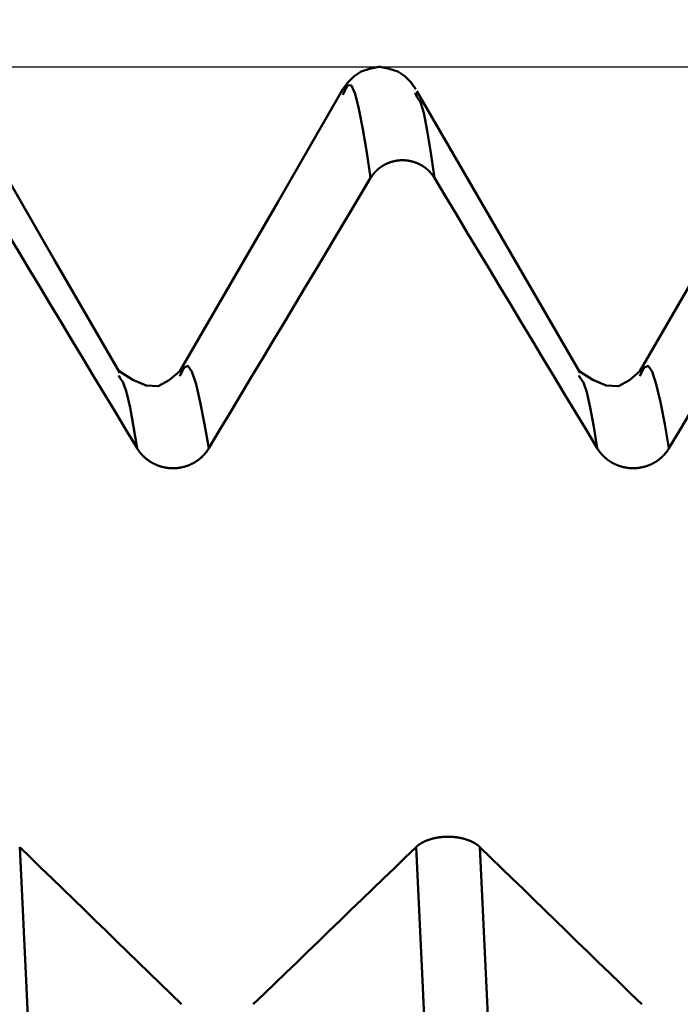
# Model space of a CAD drawing. Extents: x -50 to 107, y -69 to 65.
# Drawn here: x 58 to 60, y 2 to 4 of the extents above; entities that cross this region are included whole.
import ezdxf

# ---------------------------------------------------------------- set-up
doc = ezdxf.new("R2010")
doc.units = 0
doc.header["$PDMODE"] = 1
for name, color, linetype, lineweight in [('1', 4, 'Continuous', 50), ('2', 7, 'Continuous', 25), ('CUT', 1, 'Continuous', 25), ('SK2', 7, 'Continuous', 25)]:
    doc.layers.add(name, color=color, linetype=linetype, lineweight=lineweight)
doc.styles.add('STANDARD 3.5 mm', font='monos.ttf', dxfattribs={"height": 3.5})
doc.dimstyles.new('AM_DIN', dxfattribs={"dimtxt": 3.5, "dimasz": 2.5, "dimexe": 2, "dimexo": 1, "dimgap": 1, "dimtad": 1, "dimdec": 1, "dimzin": 0, "dimdsep": 46, "dimtxsty": 'STANDARD 3.5 mm', "dimcen": 0.09, "dimadec": 0, "dimazin": 2, "dimtm": 1e-09, "dimtfac": 0.707107, "dimtmove": 0, "dimatfit": 3, "dimfxl": 1, "dimtolj": 1, "dimtzin": 0, "dimlwd": -1, "dimlwe": -1, "dimarcsym": 0})

# ---------------------------------------------------------------- blocks, each defined once
blk = doc.blocks.new('*D5')
at = {"layer": '2', "color": 0}
for p, q in [((63.7491, 5.0815), (63.7491, 32)), ((66, 4.725), (66, 32)), ((61.2491, 30), (58.7491, 30)), ((63.7491, 30), (66, 30)), ((66, 30), (84.5115, 30)), ((68.5, 30), (71, 30))]:
    blk.add_line(p, q, dxfattribs=at)
for points in [[(61.2491, 29.5833), (61.2491, 30.4167), (63.7491, 30)], [(68.5, 30.4167), (68.5, 29.5833), (66, 30)]]:
    blk.add_solid(points, dxfattribs=at)
at = {"layer": 'DEFPOINTS', "color": 0}
for p in [(66, 30), (63.7491, 4.0815), (66, 3.725)]:
    blk.add_point(p, dxfattribs=at)
at = {"layer": '2', "color": 0, "insert": (77.7558, 35.7857), "char_height": 3.5, "attachment_point": 5, "style": 'STANDARD 3.5 mm'}
blk.add_mtext("\\A1;2.25\\P'C'", dxfattribs=at)
blk = doc.blocks.new('*D6')
at = {"layer": '2', "color": 0}
for p, q in [((53, 5.0815), (53, 47)), ((66, 4.725), (66, 47)), ((50.5, 45), (48, 45)), ((53, 45), (55.5, 45)), ((55.5, 45), (63.5, 45)), ((66, 45), (63.5, 45)), ((66, 45), (81.7133, 45)), ((68.5, 45), (71, 45))]:
    blk.add_line(p, q, dxfattribs=at)
for points in [[(50.5, 45.4167), (50.5, 44.5833), (53, 45)], [(68.5, 45.4167), (68.5, 44.5833), (66, 45)]]:
    blk.add_solid(points, dxfattribs=at)
at = {"layer": 'DEFPOINTS', "color": 0}
for p in [(66, 45), (53, 4.0815), (66, 3.725)]:
    blk.add_point(p, dxfattribs=at)
at = {"layer": '2', "color": 0, "insert": (75.1066, 47.8115), "char_height": 3.5, "attachment_point": 5, "style": 'STANDARD 3.5 mm'}
blk.add_mtext('\\A1;13.0', dxfattribs=at)
blk = doc.blocks.new('*D10')
at = {"layer": 'DEFPOINTS', "color": 0}
for p in [(-24, 60), (63.7491, 4.0815), (-24, 2.5)]:
    blk.add_point(p, dxfattribs=at)
at = {"layer": 'SK2', "color": 0}
for p, q in [((-24, 3.5), (-24, 62)), ((63.7491, 46.875), (63.7491, 62)), ((61.2491, 60), (-21.5, 60)), ((63.7491, 42.1703), (63.7491, 43.125)), ((63.7491, 31.875), (63.7491, 37.0631)), ((63.7491, 5.0815), (63.7491, 28.125))]:
    blk.add_line(p, q, dxfattribs=at)
for points in [[(-21.5, 60.4167), (-21.5, 59.5833), (-24, 60)], [(61.2491, 60.4167), (61.2491, 59.5833), (63.7491, 60)]]:
    blk.add_solid(points, dxfattribs=at)
at = {"layer": 'SK2', "color": 0, "insert": (19.8746, 62.8115), "char_height": 3.5, "attachment_point": 5, "style": 'STANDARD 3.5 mm'}
blk.add_mtext('\\A1;87.7', dxfattribs=at)

msp = doc.modelspace()

# ---------------------------------------------------------------- linework, layer by layer
at = {"layer": '1'}
for p, q in [((59.0014, 4.0815), (58.9986, 4.0815)), ((58.9227, 4.0251), (58.9204, 4.0205)), ((59.0815, 4.0165), (59.0773, 4.0251)), ((59.0487, 3.8785), (59.0515, 3.8785)), ((58.4361, 3.4057), (58.4334, 3.4103)), ((59.4361, 3.4057), (59.4334, 3.4103)), ((59.1504, 2.4076), (59.1475, 2.4076))]:
    msp.add_line(p, q, dxfattribs=at)
for points in [[(58.9985, 4.0815), (58.9786, 4.0772), (58.9603, 4.0711), (58.9447, 4.0614), (58.9319, 4.0479), (58.9206, 4.0327)], [(59.0794, 4.0327), (59.0681, 4.0479), (59.0553, 4.0614), (59.0397, 4.0711), (59.0213, 4.0772), (59.0015, 4.0815)], [(58.4359, 3.4165), (58.365, 3.539), (58.2941, 3.6614), (58.2232, 3.784), (58.1522, 3.9065), (58.0813, 4.029)], [(58.9206, 4.0327), (58.8497, 3.9101), (58.7788, 3.7876), (58.7079, 3.6651), (58.6369, 3.5426), (58.566, 3.4201)], [(58.9809, 3.84), (58.9723, 3.8951), (58.9638, 3.9464), (58.9554, 3.9903), (58.9472, 4.023), (58.939, 4.0412), (58.9309, 4.0417), (58.9227, 4.0251)], [(59.4359, 3.4165), (59.365, 3.539), (59.2941, 3.6614), (59.2232, 3.784), (59.1522, 3.9065), (59.0813, 4.029)], [(59.9206, 4.0327), (59.8497, 3.9101), (59.7788, 3.7876), (59.7079, 3.6651), (59.6369, 3.5426), (59.566, 3.4201)], [(59.1195, 3.84), (59.1117, 3.8944), (59.104, 3.9434), (59.0964, 3.9817), (59.0889, 4.0045), (59.0815, 4.0165)], [(58.9809, 3.84), (58.981, 3.8403), (58.9812, 3.8405), (58.9814, 3.8408), (58.9815, 3.8411), (58.9817, 3.8413), (58.9819, 3.8416), (58.982, 3.8418), (58.9822, 3.8421), (58.9824, 3.8424), (58.9825, 3.8426), (58.9827, 3.8429), (58.9829, 3.8431), (58.9831, 3.8434), (58.9832, 3.8437), (58.9834, 3.8439), (58.9836, 3.8442), (58.9838, 3.8444), (58.9839, 3.8447), (58.9841, 3.845), (58.9843, 3.8452), (58.9845, 3.8455), (58.9847, 3.8457), (58.9849, 3.846), (58.9851, 3.8462), (58.9852, 3.8465), (58.9854, 3.8467), (58.9856, 3.847), (58.9858, 3.8472), (58.986, 3.8475), (58.9862, 3.8477), (58.9864, 3.848), (58.9866, 3.8482), (58.9868, 3.8485), (58.987, 3.8487), (58.9872, 3.849), (58.9874, 3.8492), (58.9876, 3.8494), (58.9878, 3.8497), (58.988, 3.8499), (58.9882, 3.8502), (58.9884, 3.8504), (58.9886, 3.8506), (58.9888, 3.8509), (58.989, 3.8511), (58.9892, 3.8514), (58.9894, 3.8516), (58.9896, 3.8518), (58.9898, 3.8521), (58.9901, 3.8523), (58.9903, 3.8525), (58.9905, 3.8528), (58.9907, 3.853), (58.9909, 3.8532), (58.9911, 3.8534), (58.9913, 3.8537), (58.9916, 3.8539), (58.9918, 3.8541), (58.992, 3.8544), (58.9922, 3.8546), (58.9924, 3.8548), (58.9927, 3.855), (58.9929, 3.8553), (58.9931, 3.8555), (58.9933, 3.8557), (58.9936, 3.8559), (58.9938, 3.8561), (58.994, 3.8564), (58.9943, 3.8566), (58.9945, 3.8568), (58.9947, 3.857), (58.9949, 3.8572), (58.9952, 3.8574), (58.9954, 3.8576), (58.9956, 3.8578), (58.9959, 3.8581), (58.9961, 3.8583), (58.9964, 3.8585), (58.9966, 3.8587), (58.9968, 3.8589), (58.9971, 3.8591), (58.9973, 3.8593), (58.9975, 3.8595), (58.9978, 3.8597), (58.998, 3.8599), (58.9983, 3.8601), (58.9985, 3.8603), (58.9988, 3.8605), (58.999, 3.8607), (58.9993, 3.8609), (58.9995, 3.8611), (58.9998, 3.8613), (59, 3.8615), (59.0003, 3.8617), (59.0005, 3.8619), (59.0008, 3.8621), (59.001, 3.8622), (59.0013, 3.8624), (59.0015, 3.8626), (59.0018, 3.8628), (59.002, 3.863), (59.0023, 3.8632), (59.0025, 3.8634), (59.0028, 3.8636), (59.0031, 3.8637), (59.0033, 3.8639), (59.0036, 3.8641), (59.0039, 3.8643), (59.0041, 3.8645), (59.0044, 3.8646), (59.0046, 3.8648), (59.0049, 3.865), (59.0052, 3.8652), (59.0054, 3.8653), (59.0057, 3.8655), (59.006, 3.8657), (59.0062, 3.8658), (59.0065, 3.866), (59.0068, 3.8662), (59.0071, 3.8664), (59.0073, 3.8665), (59.0076, 3.8667), (59.0079, 3.8668), (59.0081, 3.867), (59.0084, 3.8672), (59.0087, 3.8673), (59.009, 3.8675), (59.0093, 3.8677), (59.0095, 3.8678), (59.0098, 3.868), (59.0101, 3.8681), (59.0104, 3.8683), (59.0106, 3.8684), (59.0109, 3.8686), (59.0112, 3.8687), (59.0115, 3.8689), (59.0118, 3.869), (59.0121, 3.8692), (59.0123, 3.8693), (59.0126, 3.8695), (59.0129, 3.8696), (59.0132, 3.8698), (59.0135, 3.8699), (59.0138, 3.8701), (59.0141, 3.8702), (59.0143, 3.8703), (59.0146, 3.8705), (59.0149, 3.8706), (59.0152, 3.8707), (59.0155, 3.8709), (59.0158, 3.871), (59.0161, 3.8711), (59.0164, 3.8713), (59.0167, 3.8714), (59.0169, 3.8715), (59.0172, 3.8717), (59.0175, 3.8718), (59.0178, 3.8719), (59.0181, 3.872), (59.0184, 3.8722), (59.0187, 3.8723), (59.019, 3.8724), (59.0193, 3.8725), (59.0196, 3.8726), (59.0199, 3.8728), (59.0202, 3.8729), (59.0205, 3.873), (59.0208, 3.8731), (59.0211, 3.8732), (59.0214, 3.8733), (59.0217, 3.8734), (59.022, 3.8736), (59.0223, 3.8737), (59.0226, 3.8738), (59.0229, 3.8739), (59.0232, 3.874), (59.0235, 3.8741), (59.0238, 3.8742), (59.0241, 3.8743), (59.0244, 3.8744), (59.0247, 3.8745), (59.025, 3.8746), (59.0253, 3.8747), (59.0256, 3.8748), (59.0259, 3.8749), (59.0262, 3.875), (59.0265, 3.875), (59.0268, 3.8751), (59.0271, 3.8752), (59.0275, 3.8753), (59.0278, 3.8754), (59.0281, 3.8755), (59.0284, 3.8756), (59.0287, 3.8757), (59.029, 3.8757), (59.0293, 3.8758), (59.0296, 3.8759), (59.0299, 3.876), (59.0302, 3.876), (59.0306, 3.8761), (59.0309, 3.8762), (59.0312, 3.8763), (59.0315, 3.8763), (59.0318, 3.8764), (59.0321, 3.8765), (59.0324, 3.8766), (59.0328, 3.8766), (59.0331, 3.8767), (59.0334, 3.8768), (59.0337, 3.8768), (59.034, 3.8769), (59.0343, 3.8769), (59.0346, 3.877), (59.035, 3.8771), (59.0353, 3.8771), (59.0356, 3.8772), (59.0359, 3.8772), (59.0362, 3.8773), (59.0365, 3.8773), (59.0369, 3.8774), (59.0372, 3.8774), (59.0375, 3.8775), (59.0378, 3.8775), (59.0381, 3.8776), (59.0385, 3.8776), (59.0388, 3.8777), (59.0391, 3.8777), (59.0394, 3.8778), (59.0397, 3.8778), (59.04, 3.8778), (59.0404, 3.8779), (59.0407, 3.8779), (59.041, 3.878), (59.0413, 3.878), (59.0416, 3.878), (59.042, 3.8781), (59.0423, 3.8781), (59.0426, 3.8781), (59.0429, 3.8782), (59.0432, 3.8782), (59.0436, 3.8782), (59.0439, 3.8782), (59.0442, 3.8783), (59.0445, 3.8783), (59.0448, 3.8783), (59.0452, 3.8783), (59.0455, 3.8783), (59.0458, 3.8784), (59.0461, 3.8784), (59.0464, 3.8784), (59.0468, 3.8784), (59.0471, 3.8784), (59.0474, 3.8784), (59.0477, 3.8784), (59.048, 3.8784), (59.0484, 3.8784), (59.0487, 3.8785)], [(59.0515, 3.8785), (59.0519, 3.8784), (59.0522, 3.8784), (59.0525, 3.8784), (59.0528, 3.8784), (59.0531, 3.8784), (59.0535, 3.8784), (59.0538, 3.8784), (59.0541, 3.8784), (59.0544, 3.8784), (59.0547, 3.8783), (59.0551, 3.8783), (59.0554, 3.8783), (59.0557, 3.8783), (59.056, 3.8783), (59.0563, 3.8782), (59.0567, 3.8782), (59.057, 3.8782), (59.0573, 3.8782), (59.0576, 3.8781), (59.0579, 3.8781), (59.0583, 3.8781), (59.0586, 3.878), (59.0589, 3.878), (59.0592, 3.878), (59.0596, 3.8779), (59.0599, 3.8779), (59.0602, 3.8778), (59.0605, 3.8778), (59.0608, 3.8778), (59.0611, 3.8777), (59.0615, 3.8777), (59.0618, 3.8776), (59.0621, 3.8776), (59.0624, 3.8775), (59.0627, 3.8775), (59.0631, 3.8774), (59.0634, 3.8774), (59.0637, 3.8773), (59.064, 3.8773), (59.0643, 3.8772), (59.0647, 3.8772), (59.065, 3.8771), (59.0653, 3.8771), (59.0656, 3.877), (59.0659, 3.8769), (59.0662, 3.8769), (59.0666, 3.8768), (59.0669, 3.8768), (59.0672, 3.8767), (59.0675, 3.8766), (59.0678, 3.8766), (59.0681, 3.8765), (59.0684, 3.8764), (59.0688, 3.8763), (59.0691, 3.8763), (59.0694, 3.8762), (59.0697, 3.8761), (59.07, 3.876), (59.0703, 3.876), (59.0706, 3.8759), (59.0709, 3.8758), (59.0713, 3.8757), (59.0716, 3.8756), (59.0719, 3.8756), (59.0722, 3.8755), (59.0725, 3.8754), (59.0728, 3.8753), (59.0731, 3.8752), (59.0734, 3.8751), (59.0737, 3.875), (59.074, 3.8749), (59.0743, 3.8749), (59.0747, 3.8748), (59.075, 3.8747), (59.0753, 3.8746), (59.0756, 3.8745), (59.0759, 3.8744), (59.0762, 3.8743), (59.0765, 3.8742), (59.0768, 3.8741), (59.0771, 3.874), (59.0774, 3.8739), (59.0777, 3.8738), (59.078, 3.8736), (59.0783, 3.8735), (59.0786, 3.8734), (59.0789, 3.8733), (59.0792, 3.8732), (59.0795, 3.8731), (59.0798, 3.873), (59.0801, 3.8729), (59.0804, 3.8727), (59.0807, 3.8726), (59.081, 3.8725), (59.0813, 3.8724), (59.0816, 3.8723), (59.0819, 3.8721), (59.0822, 3.872), (59.0824, 3.8719), (59.0827, 3.8718), (59.083, 3.8716), (59.0833, 3.8715), (59.0836, 3.8714), (59.0839, 3.8713), (59.0842, 3.8711), (59.0845, 3.871), (59.0848, 3.8709), (59.0851, 3.8707), (59.0854, 3.8706), (59.0857, 3.8705), (59.0859, 3.8703), (59.0862, 3.8702), (59.0865, 3.87), (59.0868, 3.8699), (59.0871, 3.8697), (59.0874, 3.8696), (59.0877, 3.8695), (59.0879, 3.8693), (59.0882, 3.8692), (59.0885, 3.869), (59.0888, 3.8689), (59.0891, 3.8687), (59.0894, 3.8686), (59.0896, 3.8684), (59.0899, 3.8683), (59.0902, 3.8681), (59.0905, 3.8679), (59.0908, 3.8678), (59.091, 3.8676), (59.0913, 3.8675), (59.0916, 3.8673), (59.0919, 3.8672), (59.0921, 3.867), (59.0924, 3.8668), (59.0927, 3.8667), (59.093, 3.8665), (59.0932, 3.8663), (59.0935, 3.8662), (59.0938, 3.866), (59.094, 3.8658), (59.0943, 3.8657), (59.0946, 3.8655), (59.0949, 3.8653), (59.0951, 3.8651), (59.0954, 3.865), (59.0957, 3.8648), (59.0959, 3.8646), (59.0962, 3.8644), (59.0964, 3.8643), (59.0967, 3.8641), (59.097, 3.8639), (59.0972, 3.8637), (59.0975, 3.8635), (59.0977, 3.8633), (59.098, 3.8632), (59.0983, 3.863), (59.0985, 3.8628), (59.0988, 3.8626), (59.099, 3.8624), (59.0993, 3.8622), (59.0995, 3.862), (59.0998, 3.8618), (59.1, 3.8617), (59.1003, 3.8615), (59.1005, 3.8613), (59.1008, 3.8611), (59.101, 3.8609), (59.1013, 3.8607), (59.1015, 3.8605), (59.1018, 3.8603), (59.102, 3.8601), (59.1023, 3.8599), (59.1025, 3.8597), (59.1028, 3.8595), (59.103, 3.8593), (59.1032, 3.8591), (59.1035, 3.8589), (59.1037, 3.8587), (59.1039, 3.8585), (59.1042, 3.8582), (59.1044, 3.858), (59.1047, 3.8578), (59.1049, 3.8576), (59.1051, 3.8574), (59.1054, 3.8572), (59.1056, 3.857), (59.1058, 3.8568), (59.1061, 3.8565), (59.1063, 3.8563), (59.1065, 3.8561), (59.1067, 3.8559), (59.107, 3.8557), (59.1072, 3.8555), (59.1074, 3.8552), (59.1076, 3.855), (59.1079, 3.8548), (59.1081, 3.8546), (59.1083, 3.8543), (59.1085, 3.8541), (59.1087, 3.8539), (59.109, 3.8537), (59.1092, 3.8534), (59.1094, 3.8532), (59.1096, 3.853), (59.1098, 3.8527), (59.11, 3.8525), (59.1103, 3.8523), (59.1105, 3.852), (59.1107, 3.8518), (59.1109, 3.8516), (59.1111, 3.8513), (59.1113, 3.8511), (59.1115, 3.8509), (59.1117, 3.8506), (59.1119, 3.8504), (59.1121, 3.8501), (59.1123, 3.8499), (59.1125, 3.8497), (59.1127, 3.8494), (59.1129, 3.8492), (59.1131, 3.8489), (59.1133, 3.8487), (59.1135, 3.8484), (59.1137, 3.8482), (59.1139, 3.848), (59.1141, 3.8477), (59.1143, 3.8475), (59.1145, 3.8472), (59.1147, 3.847), (59.1149, 3.8467), (59.1151, 3.8465), (59.1153, 3.8462), (59.1155, 3.846), (59.1156, 3.8457), (59.1158, 3.8455), (59.116, 3.8452), (59.1162, 3.8449), (59.1164, 3.8447), (59.1166, 3.8444), (59.1167, 3.8442), (59.1169, 3.8439), (59.1171, 3.8437), (59.1173, 3.8434), (59.1174, 3.8431), (59.1176, 3.8429), (59.1178, 3.8426), (59.118, 3.8424), (59.1181, 3.8421), (59.1183, 3.8418), (59.1185, 3.8416), (59.1186, 3.8413), (59.1188, 3.8411), (59.119, 3.8408), (59.1191, 3.8405), (59.1193, 3.8403), (59.1195, 3.84)], [(58.1195, 3.84), (58.143, 3.8008), (58.1666, 3.7616), (58.1902, 3.7224), (58.2138, 3.6832), (58.2374, 3.644), (58.261, 3.6048), (58.2846, 3.5656), (58.3082, 3.5265), (58.3318, 3.4873), (58.3553, 3.4481), (58.3789, 3.4089), (58.4025, 3.3697), (58.4261, 3.3305), (58.4497, 3.2913), (58.4733, 3.2521)], [(58.6292, 3.2521), (58.6526, 3.2913), (58.6761, 3.3305), (58.6995, 3.3697), (58.723, 3.4089), (58.7464, 3.4481), (58.7698, 3.4873), (58.7933, 3.5265), (58.8167, 3.5657), (58.8402, 3.6049), (58.8636, 3.6441), (58.8871, 3.6832), (58.9105, 3.7224), (58.934, 3.7616), (58.9574, 3.8008), (58.9809, 3.84)], [(59.1195, 3.84), (59.143, 3.8008), (59.1666, 3.7616), (59.1902, 3.7224), (59.2138, 3.6832), (59.2374, 3.644), (59.261, 3.6048), (59.2846, 3.5656), (59.3082, 3.5265), (59.3318, 3.4873), (59.3553, 3.4481), (59.3789, 3.4089), (59.4025, 3.3697), (59.4261, 3.3305), (59.4497, 3.2913), (59.4733, 3.2521)], [(59.6292, 3.2521), (59.6526, 3.2913), (59.6761, 3.3305), (59.6995, 3.3697), (59.723, 3.4089), (59.7464, 3.4481), (59.7698, 3.4873), (59.7933, 3.5265), (59.8167, 3.5657), (59.8402, 3.6049), (59.8636, 3.6441), (59.8871, 3.6832), (59.9105, 3.7224), (59.934, 3.7616), (59.9574, 3.8008), (59.9809, 3.84)], [(58.6292, 3.2521), (58.6199, 3.3043), (58.6106, 3.3522), (58.6015, 3.3917), (58.5925, 3.4189), (58.5837, 3.4314), (58.5748, 3.4268), (58.5659, 3.4092)], [(59.6292, 3.2521), (59.6199, 3.3043), (59.6106, 3.3522), (59.6015, 3.3917), (59.5925, 3.4189), (59.5837, 3.4314), (59.5748, 3.4268), (59.5659, 3.4092)], [(58.566, 3.42), (58.5433, 3.4003), (58.5192, 3.3876), (58.4927, 3.3885), (58.4639, 3.4013), (58.434, 3.4201)], [(58.4733, 3.2521), (58.4657, 3.2988), (58.4581, 3.341), (58.4506, 3.3744), (58.4433, 3.395), (58.4361, 3.4057)], [(59.566, 3.42), (59.5433, 3.4003), (59.5192, 3.3876), (59.4927, 3.3885), (59.4639, 3.4013), (59.434, 3.4201)], [(59.4733, 3.2521), (59.4657, 3.2988), (59.4581, 3.341), (59.4506, 3.3744), (59.4433, 3.395), (59.4361, 3.4057)], [(58.4733, 3.2521), (58.4737, 3.2515), (58.4741, 3.2509), (58.4745, 3.2503), (58.4748, 3.2497), (58.4752, 3.2491), (58.4756, 3.2485), (58.476, 3.2479), (58.4764, 3.2473), (58.4768, 3.2468), (58.4773, 3.2462), (58.4777, 3.2456), (58.4781, 3.245), (58.4785, 3.2444), (58.479, 3.2439), (58.4794, 3.2433), (58.4799, 3.2427), (58.4803, 3.2422), (58.4808, 3.2416), (58.4812, 3.2411), (58.4817, 3.2405), (58.4822, 3.24), (58.4827, 3.2394), (58.4831, 3.2389), (58.4836, 3.2384), (58.4841, 3.2378), (58.4846, 3.2373), (58.4851, 3.2368), (58.4856, 3.2363), (58.4861, 3.2357), (58.4866, 3.2352), (58.4871, 3.2347), (58.4877, 3.2342), (58.4882, 3.2337), (58.4887, 3.2332), (58.4892, 3.2327), (58.4898, 3.2323), (58.4903, 3.2318), (58.4908, 3.2313), (58.4914, 3.2308), (58.4919, 3.2304), (58.4925, 3.2299), (58.4931, 3.2294), (58.4936, 3.229), (58.4942, 3.2285), (58.4947, 3.2281), (58.4953, 3.2276), (58.4959, 3.2272), (58.4965, 3.2268), (58.4971, 3.2263), (58.4977, 3.2259), (58.4983, 3.2255), (58.4988, 3.2251), (58.4994, 3.2247), (58.5001, 3.2243), (58.5007, 3.2239), (58.5013, 3.2235), (58.5019, 3.2231), (58.5025, 3.2227), (58.5031, 3.2223), (58.5038, 3.2219), (58.5044, 3.2216), (58.505, 3.2212), (58.5056, 3.2208), (58.5063, 3.2205), (58.5069, 3.2201), (58.5076, 3.2198), (58.5082, 3.2194), (58.5089, 3.2191), (58.5095, 3.2188), (58.5102, 3.2184), (58.5108, 3.2181), (58.5115, 3.2178), (58.5121, 3.2175), (58.5128, 3.2172), (58.5135, 3.2169), (58.5141, 3.2166), (58.5148, 3.2163), (58.5155, 3.216), (58.5162, 3.2157), (58.5168, 3.2155), (58.5175, 3.2152), (58.5182, 3.2149), (58.5189, 3.2147), (58.5196, 3.2144), (58.5203, 3.2142), (58.5209, 3.2139), (58.5216, 3.2137), (58.5223, 3.2135), (58.523, 3.2132), (58.5237, 3.213), (58.5244, 3.2128), (58.5251, 3.2126), (58.5258, 3.2124), (58.5265, 3.2122), (58.5273, 3.212), (58.528, 3.2118), (58.5287, 3.2116), (58.5294, 3.2115), (58.5301, 3.2113), (58.5308, 3.2111), (58.5315, 3.211), (58.5323, 3.2108), (58.533, 3.2107), (58.5337, 3.2105), (58.5344, 3.2104), (58.5352, 3.2103), (58.5359, 3.2101), (58.5366, 3.21), (58.5373, 3.2099), (58.5381, 3.2098), (58.5388, 3.2097), (58.5395, 3.2096), (58.5403, 3.2095), (58.541, 3.2094), (58.5417, 3.2093), (58.5425, 3.2093), (58.5432, 3.2092), (58.5439, 3.2091), (58.5447, 3.2091), (58.5454, 3.209), (58.5461, 3.209), (58.5469, 3.2089), (58.5476, 3.2089), (58.5483, 3.2089), (58.5491, 3.2089), (58.5498, 3.2089), (58.5505, 3.2088), (58.5513, 3.2088), (58.552, 3.2088), (58.5527, 3.2088), (58.5535, 3.2089), (58.5542, 3.2089), (58.5549, 3.2089), (58.5557, 3.2089), (58.5564, 3.209), (58.5571, 3.209), (58.5579, 3.2091), (58.5586, 3.2091), (58.5593, 3.2092), (58.5601, 3.2093), (58.5608, 3.2093), (58.5615, 3.2094), (58.5623, 3.2095), (58.563, 3.2096), (58.5637, 3.2097), (58.5645, 3.2098), (58.5652, 3.2099), (58.5659, 3.21), (58.5667, 3.2101), (58.5674, 3.2102), (58.5681, 3.2104), (58.5688, 3.2105), (58.5696, 3.2106), (58.5703, 3.2108), (58.571, 3.2109), (58.5717, 3.2111), (58.5724, 3.2112), (58.5731, 3.2114), (58.5739, 3.2116), (58.5746, 3.2118), (58.5753, 3.212), (58.576, 3.2121), (58.5767, 3.2123), (58.5774, 3.2125), (58.5781, 3.2127), (58.5788, 3.213), (58.5795, 3.2132), (58.5802, 3.2134), (58.5809, 3.2136), (58.5816, 3.2139), (58.5823, 3.2141), (58.583, 3.2144), (58.5836, 3.2146), (58.5843, 3.2149), (58.585, 3.2151), (58.5857, 3.2154), (58.5864, 3.2157), (58.587, 3.2159), (58.5877, 3.2162), (58.5884, 3.2165), (58.5891, 3.2168), (58.5897, 3.2171), (58.5904, 3.2174), (58.5911, 3.2177), (58.5917, 3.2181), (58.5924, 3.2184), (58.593, 3.2187), (58.5937, 3.219), (58.5943, 3.2194), (58.595, 3.2197), (58.5956, 3.2201), (58.5963, 3.2204), (58.5969, 3.2208), (58.5975, 3.2211), (58.5982, 3.2215), (58.5988, 3.2219), (58.5994, 3.2222), (58.6, 3.2226), (58.6007, 3.223), (58.6013, 3.2234), (58.6019, 3.2238), (58.6025, 3.2242), (58.6031, 3.2246), (58.6037, 3.225), (58.6043, 3.2254), (58.6049, 3.2258), (58.6055, 3.2263), (58.6061, 3.2267), (58.6066, 3.2271), (58.6072, 3.2276), (58.6078, 3.228), (58.6083, 3.2284), (58.6089, 3.2289), (58.6095, 3.2294), (58.61, 3.2298), (58.6106, 3.2303), (58.6111, 3.2307), (58.6117, 3.2312), (58.6122, 3.2317), (58.6128, 3.2322), (58.6133, 3.2327), (58.6138, 3.2332), (58.6144, 3.2337), (58.6149, 3.2342), (58.6154, 3.2347), (58.6159, 3.2352), (58.6164, 3.2357), (58.6169, 3.2362), (58.6174, 3.2367), (58.6179, 3.2372), (58.6184, 3.2378), (58.6189, 3.2383), (58.6194, 3.2388), (58.6199, 3.2394), (58.6204, 3.2399), (58.6208, 3.2405), (58.6213, 3.241), (58.6218, 3.2416), (58.6222, 3.2421), (58.6227, 3.2427), (58.6231, 3.2432), (58.6235, 3.2438), (58.624, 3.2444), (58.6244, 3.245), (58.6248, 3.2455), (58.6253, 3.2461), (58.6257, 3.2467), (58.6259, 3.247), (58.6261, 3.2473), (58.6265, 3.2479), (58.6269, 3.2485), (58.6273, 3.2491), (58.6277, 3.2497), (58.6281, 3.2503), (58.6285, 3.2509), (58.6288, 3.2515), (58.6292, 3.2521)], [(59.4733, 3.2521), (59.4737, 3.2515), (59.4741, 3.2509), (59.4745, 3.2503), (59.4748, 3.2497), (59.4752, 3.2491), (59.4756, 3.2485), (59.476, 3.2479), (59.4764, 3.2473), (59.4768, 3.2468), (59.4773, 3.2462), (59.4777, 3.2456), (59.4781, 3.245), (59.4785, 3.2444), (59.479, 3.2439), (59.4794, 3.2433), (59.4799, 3.2427), (59.4803, 3.2422), (59.4808, 3.2416), (59.4812, 3.2411), (59.4817, 3.2405), (59.4822, 3.24), (59.4827, 3.2394), (59.4831, 3.2389), (59.4836, 3.2384), (59.4841, 3.2378), (59.4846, 3.2373), (59.4851, 3.2368), (59.4856, 3.2363), (59.4861, 3.2357), (59.4866, 3.2352), (59.4871, 3.2347), (59.4877, 3.2342), (59.4882, 3.2337), (59.4887, 3.2332), (59.4892, 3.2327), (59.4898, 3.2323), (59.4903, 3.2318), (59.4908, 3.2313), (59.4914, 3.2308), (59.4919, 3.2304), (59.4925, 3.2299), (59.4931, 3.2294), (59.4936, 3.229), (59.4942, 3.2285), (59.4947, 3.2281), (59.4953, 3.2276), (59.4959, 3.2272), (59.4965, 3.2268), (59.4971, 3.2263), (59.4977, 3.2259), (59.4983, 3.2255), (59.4988, 3.2251), (59.4994, 3.2247), (59.5001, 3.2243), (59.5007, 3.2239), (59.5013, 3.2235), (59.5019, 3.2231), (59.5025, 3.2227), (59.5031, 3.2223), (59.5038, 3.2219), (59.5044, 3.2216), (59.505, 3.2212), (59.5056, 3.2208), (59.5063, 3.2205), (59.5069, 3.2201), (59.5076, 3.2198), (59.5082, 3.2194), (59.5089, 3.2191), (59.5095, 3.2188), (59.5102, 3.2184), (59.5108, 3.2181), (59.5115, 3.2178), (59.5121, 3.2175), (59.5128, 3.2172), (59.5135, 3.2169), (59.5141, 3.2166), (59.5148, 3.2163), (59.5155, 3.216), (59.5162, 3.2157), (59.5168, 3.2155), (59.5175, 3.2152), (59.5182, 3.2149), (59.5189, 3.2147), (59.5196, 3.2144), (59.5203, 3.2142), (59.5209, 3.2139), (59.5216, 3.2137), (59.5223, 3.2135), (59.523, 3.2132), (59.5237, 3.213), (59.5244, 3.2128), (59.5251, 3.2126), (59.5258, 3.2124), (59.5265, 3.2122), (59.5273, 3.212), (59.528, 3.2118), (59.5287, 3.2116), (59.5294, 3.2115), (59.5301, 3.2113), (59.5308, 3.2111), (59.5315, 3.211), (59.5323, 3.2108), (59.533, 3.2107), (59.5337, 3.2105), (59.5344, 3.2104), (59.5352, 3.2103), (59.5359, 3.2101), (59.5366, 3.21), (59.5373, 3.2099), (59.5381, 3.2098), (59.5388, 3.2097), (59.5395, 3.2096), (59.5403, 3.2095), (59.541, 3.2094), (59.5417, 3.2093), (59.5425, 3.2093), (59.5432, 3.2092), (59.5439, 3.2091), (59.5447, 3.2091), (59.5454, 3.209), (59.5461, 3.209), (59.5469, 3.2089), (59.5476, 3.2089), (59.5483, 3.2089), (59.5491, 3.2089), (59.5498, 3.2089), (59.5505, 3.2088), (59.5513, 3.2088), (59.552, 3.2088), (59.5527, 3.2088), (59.5535, 3.2089), (59.5542, 3.2089), (59.5549, 3.2089), (59.5557, 3.2089), (59.5564, 3.209), (59.5571, 3.209), (59.5579, 3.2091), (59.5586, 3.2091), (59.5593, 3.2092), (59.5601, 3.2093), (59.5608, 3.2093), (59.5615, 3.2094), (59.5623, 3.2095), (59.563, 3.2096), (59.5637, 3.2097), (59.5645, 3.2098), (59.5652, 3.2099), (59.5659, 3.21), (59.5667, 3.2101), (59.5674, 3.2102), (59.5681, 3.2104), (59.5688, 3.2105), (59.5696, 3.2106), (59.5703, 3.2108), (59.571, 3.2109), (59.5717, 3.2111), (59.5724, 3.2112), (59.5731, 3.2114), (59.5739, 3.2116), (59.5746, 3.2118), (59.5753, 3.212), (59.576, 3.2121), (59.5767, 3.2123), (59.5774, 3.2125), (59.5781, 3.2127), (59.5788, 3.213), (59.5795, 3.2132), (59.5802, 3.2134), (59.5809, 3.2136), (59.5816, 3.2139), (59.5823, 3.2141), (59.583, 3.2144), (59.5836, 3.2146), (59.5843, 3.2149), (59.585, 3.2151), (59.5857, 3.2154), (59.5864, 3.2157), (59.587, 3.2159), (59.5877, 3.2162), (59.5884, 3.2165), (59.5891, 3.2168), (59.5897, 3.2171), (59.5904, 3.2174), (59.5911, 3.2177), (59.5917, 3.2181), (59.5924, 3.2184), (59.593, 3.2187), (59.5937, 3.219), (59.5943, 3.2194), (59.595, 3.2197), (59.5956, 3.2201), (59.5963, 3.2204), (59.5969, 3.2208), (59.5975, 3.2211), (59.5982, 3.2215), (59.5988, 3.2219), (59.5994, 3.2222), (59.6, 3.2226), (59.6007, 3.223), (59.6013, 3.2234), (59.6019, 3.2238), (59.6025, 3.2242), (59.6031, 3.2246), (59.6037, 3.225), (59.6043, 3.2254), (59.6049, 3.2258), (59.6055, 3.2263), (59.6061, 3.2267), (59.6066, 3.2271), (59.6072, 3.2276), (59.6078, 3.228), (59.6083, 3.2284), (59.6089, 3.2289), (59.6095, 3.2294), (59.61, 3.2298), (59.6106, 3.2303), (59.6111, 3.2307), (59.6117, 3.2312), (59.6122, 3.2317), (59.6128, 3.2322), (59.6133, 3.2327), (59.6138, 3.2332), (59.6144, 3.2337), (59.6149, 3.2342), (59.6154, 3.2347), (59.6159, 3.2352), (59.6164, 3.2357), (59.6169, 3.2362), (59.6174, 3.2367), (59.6179, 3.2372), (59.6184, 3.2378), (59.6189, 3.2383), (59.6194, 3.2388), (59.6199, 3.2394), (59.6204, 3.2399), (59.6208, 3.2405), (59.6213, 3.241), (59.6218, 3.2416), (59.6222, 3.2421), (59.6227, 3.2427), (59.6231, 3.2432), (59.6235, 3.2438), (59.624, 3.2444), (59.6244, 3.245), (59.6248, 3.2455), (59.6253, 3.2461), (59.6257, 3.2467), (59.6259, 3.247), (59.6261, 3.2473), (59.6265, 3.2479), (59.6269, 3.2485), (59.6273, 3.2491), (59.6277, 3.2497), (59.6281, 3.2503), (59.6285, 3.2509), (59.6288, 3.2515), (59.6292, 3.2521)], [(59.1475, 2.4076), (59.1469, 2.4076), (59.1463, 2.4076), (59.1456, 2.4076), (59.145, 2.4075), (59.1443, 2.4075), (59.1437, 2.4075), (59.143, 2.4075), (59.1424, 2.4075), (59.1418, 2.4074), (59.1411, 2.4074), (59.1405, 2.4073), (59.1398, 2.4073), (59.1392, 2.4073), (59.1386, 2.4072), (59.1379, 2.4072), (59.1373, 2.4071), (59.1366, 2.4071), (59.136, 2.407), (59.1354, 2.4069), (59.1347, 2.4069), (59.1341, 2.4068), (59.1335, 2.4068), (59.1328, 2.4067), (59.1322, 2.4066), (59.1316, 2.4065), (59.1309, 2.4064), (59.1303, 2.4064), (59.1297, 2.4063), (59.1291, 2.4062), (59.1284, 2.4061), (59.1278, 2.406), (59.1272, 2.4059), (59.1266, 2.4058), (59.126, 2.4057), (59.1253, 2.4056), (59.1247, 2.4055), (59.1241, 2.4054), (59.1235, 2.4053), (59.1229, 2.4052), (59.1223, 2.405), (59.1217, 2.4049), (59.1211, 2.4048), (59.1205, 2.4047), (59.1199, 2.4045), (59.1193, 2.4044), (59.1187, 2.4043), (59.1181, 2.4041), (59.1175, 2.404), (59.1169, 2.4039), (59.1163, 2.4037), (59.1157, 2.4036), (59.1152, 2.4034), (59.1146, 2.4033), (59.114, 2.4031), (59.1134, 2.4029), (59.1128, 2.4028), (59.1123, 2.4026), (59.1117, 2.4024), (59.1111, 2.4023), (59.1106, 2.4021), (59.11, 2.4019), (59.1094, 2.4018), (59.1089, 2.4016), (59.1083, 2.4014), (59.1078, 2.4012), (59.1072, 2.401), (59.1069, 2.4009), (59.1067, 2.4008), (59.1064, 2.4007), (59.1061, 2.4006), (59.1058, 2.4005), (59.1056, 2.4004), (59.1053, 2.4003), (59.105, 2.4002), (59.1048, 2.4002), (59.1045, 2.4001), (59.1042, 2.3999), (59.1039, 2.3998), (59.1037, 2.3997), (59.1034, 2.3996), (59.1032, 2.3995), (59.1029, 2.3994), (59.1026, 2.3993), (59.1024, 2.3992), (59.1021, 2.3991), (59.1018, 2.399), (59.1016, 2.3989), (59.1013, 2.3988), (59.1011, 2.3987), (59.1008, 2.3986), (59.1005, 2.3985), (59.1003, 2.3984), (59.1, 2.3983), (59.0998, 2.3982), (59.0995, 2.398), (59.0993, 2.3979), (59.099, 2.3978), (59.0988, 2.3977), (59.0985, 2.3976), (59.0983, 2.3975), (59.098, 2.3974), (59.0978, 2.3973), (59.0975, 2.3971), (59.0973, 2.397), (59.097, 2.3969), (59.0968, 2.3968), (59.0966, 2.3967), (59.0963, 2.3966), (59.0961, 2.3964), (59.0958, 2.3963), (59.0956, 2.3962), (59.0954, 2.3961), (59.0951, 2.396), (59.0949, 2.3958), (59.0946, 2.3957), (59.0944, 2.3956), (59.0942, 2.3955), (59.0939, 2.3954), (59.0937, 2.3952), (59.0935, 2.3951), (59.0932, 2.395), (59.093, 2.3949), (59.0928, 2.3947), (59.0926, 2.3946), (59.0923, 2.3945), (59.0921, 2.3943), (59.0919, 2.3942), (59.0917, 2.3941), (59.0914, 2.394), (59.0912, 2.3938), (59.091, 2.3937), (59.0908, 2.3936), (59.0905, 2.3934), (59.0903, 2.3933), (59.0901, 2.3932), (59.0899, 2.393), (59.0897, 2.3929), (59.0895, 2.3928), (59.0892, 2.3926), (59.089, 2.3925), (59.0888, 2.3924), (59.0886, 2.3922), (59.0884, 2.3921), (59.0882, 2.392), (59.088, 2.3918), (59.0878, 2.3917), (59.0875, 2.3915), (59.0873, 2.3914), (59.0871, 2.3913), (59.0869, 2.3911), (59.0867, 2.391), (59.0865, 2.3908), (59.0863, 2.3907), (59.0861, 2.3906), (59.0859, 2.3904), (59.0857, 2.3903), (59.0855, 2.3901), (59.0853, 2.39), (59.0851, 2.3899), (59.0849, 2.3897), (59.0848, 2.3896), (59.0846, 2.3894), (59.0844, 2.3893), (59.0842, 2.3891), (59.084, 2.389), (59.0838, 2.3888), (59.0836, 2.3887), (59.0834, 2.3885), (59.0832, 2.3884), (59.0831, 2.3883), (59.0829, 2.3881), (59.0827, 2.388), (59.0825, 2.3878), (59.0823, 2.3877), (59.0822, 2.3875), (59.082, 2.3874), (59.0818, 2.3872), (59.0816, 2.3871), (59.0815, 2.3869), (59.0813, 2.3868), (59.0811, 2.3866), (59.0809, 2.3864), (59.0808, 2.3863), (59.0806, 2.3861), (59.0804, 2.386), (59.0803, 2.3858), (59.0801, 2.3857), (59.0799, 2.3855), (59.0798, 2.3854), (59.0796, 2.3852)], [(59.2182, 2.3852), (59.218, 2.3854), (59.2179, 2.3855), (59.2177, 2.3857), (59.2175, 2.3858), (59.2174, 2.386), (59.2172, 2.3861), (59.217, 2.3863), (59.2169, 2.3865), (59.2167, 2.3866), (59.2165, 2.3868), (59.2164, 2.3869), (59.2162, 2.3871), (59.216, 2.3872), (59.2158, 2.3874), (59.2157, 2.3875), (59.2155, 2.3877), (59.2153, 2.3878), (59.2151, 2.388), (59.2149, 2.3881), (59.2148, 2.3883), (59.2146, 2.3884), (59.2144, 2.3886), (59.2142, 2.3887), (59.214, 2.3888), (59.2138, 2.389), (59.2136, 2.3891), (59.2135, 2.3893), (59.2133, 2.3894), (59.2131, 2.3896), (59.2129, 2.3897), (59.2127, 2.3899), (59.2125, 2.39), (59.2123, 2.3901), (59.2121, 2.3903), (59.2119, 2.3904), (59.2117, 2.3906), (59.2115, 2.3907), (59.2113, 2.3909), (59.2111, 2.391), (59.2109, 2.3911), (59.2107, 2.3913), (59.2105, 2.3914), (59.2103, 2.3916), (59.2101, 2.3917), (59.2099, 2.3918), (59.2097, 2.392), (59.2094, 2.3921), (59.2092, 2.3922), (59.209, 2.3924), (59.2088, 2.3925), (59.2086, 2.3926), (59.2084, 2.3928), (59.2082, 2.3929), (59.2079, 2.393), (59.2077, 2.3932), (59.2075, 2.3933), (59.2073, 2.3934), (59.2071, 2.3936), (59.2069, 2.3937), (59.2066, 2.3938), (59.2064, 2.394), (59.2062, 2.3941), (59.206, 2.3942), (59.2057, 2.3944), (59.2055, 2.3945), (59.2053, 2.3946), (59.205, 2.3947), (59.2048, 2.3949), (59.2046, 2.395), (59.2044, 2.3951), (59.2041, 2.3952), (59.2039, 2.3954), (59.2037, 2.3955), (59.2034, 2.3956), (59.2032, 2.3957), (59.203, 2.3959), (59.2027, 2.396), (59.2025, 2.3961), (59.2022, 2.3962), (59.202, 2.3963), (59.2018, 2.3965), (59.2015, 2.3966), (59.2013, 2.3967), (59.201, 2.3968), (59.2008, 2.3969), (59.2006, 2.397), (59.2003, 2.3972), (59.2001, 2.3973), (59.1998, 2.3974), (59.1996, 2.3975), (59.1993, 2.3976), (59.1991, 2.3977), (59.1988, 2.3978), (59.1986, 2.3979), (59.1983, 2.3981), (59.1981, 2.3982), (59.1978, 2.3983), (59.1976, 2.3984), (59.1973, 2.3985), (59.197, 2.3986), (59.1968, 2.3987), (59.1965, 2.3988), (59.1963, 2.3989), (59.196, 2.399), (59.1957, 2.3991), (59.1955, 2.3992), (59.1952, 2.3993), (59.195, 2.3995), (59.1947, 2.3996), (59.1944, 2.3997), (59.1942, 2.3998), (59.1939, 2.3999), (59.1936, 2.4), (59.1934, 2.4001), (59.1931, 2.4002), (59.1928, 2.4003), (59.1926, 2.4004), (59.1923, 2.4005), (59.192, 2.4006), (59.1917, 2.4007), (59.1915, 2.4007), (59.1912, 2.4008), (59.1909, 2.4009), (59.1906, 2.401), (59.1901, 2.4012), (59.1895, 2.4014), (59.189, 2.4016), (59.1884, 2.4018), (59.1879, 2.4019), (59.1873, 2.4021), (59.1867, 2.4023), (59.1862, 2.4025), (59.1856, 2.4026), (59.185, 2.4028), (59.1844, 2.403), (59.1839, 2.4031), (59.1833, 2.4033), (59.1827, 2.4034), (59.1821, 2.4036), (59.1815, 2.4037), (59.1809, 2.4039), (59.1804, 2.404), (59.1798, 2.4041), (59.1792, 2.4043), (59.1786, 2.4044), (59.178, 2.4046), (59.1774, 2.4047), (59.1768, 2.4048), (59.1762, 2.4049), (59.1756, 2.405), (59.175, 2.4052), (59.1744, 2.4053), (59.1738, 2.4054), (59.1732, 2.4055), (59.1725, 2.4056), (59.1719, 2.4057), (59.1713, 2.4058), (59.1707, 2.4059), (59.1701, 2.406), (59.1694, 2.4061), (59.1688, 2.4062), (59.1682, 2.4063), (59.1676, 2.4064), (59.1669, 2.4065), (59.1663, 2.4065), (59.1657, 2.4066), (59.1651, 2.4067), (59.1644, 2.4068), (59.1638, 2.4068), (59.1632, 2.4069), (59.1625, 2.4069), (59.1619, 2.407), (59.1613, 2.4071), (59.1606, 2.4071), (59.16, 2.4072), (59.1593, 2.4072), (59.1587, 2.4073), (59.1581, 2.4073), (59.1574, 2.4073), (59.1568, 2.4074), (59.1561, 2.4074), (59.1555, 2.4075), (59.1549, 2.4075), (59.1542, 2.4075), (59.1536, 2.4075), (59.1529, 2.4075), (59.1523, 2.4076), (59.1517, 2.4076), (59.151, 2.4076), (59.1504, 2.4076)], [(58.3197, -0.012), (58.3061, 0.3464), (58.2919, 0.7066), (58.2773, 1.0645), (58.2625, 1.4156), (58.2475, 1.7555), (58.2327, 2.0799), (58.2182, 2.3852)], [(58.5699, 2.0433), (58.5465, 2.0661), (58.523, 2.0889), (58.4996, 2.1117), (58.4761, 2.1345), (58.4527, 2.1573), (58.4292, 2.1801), (58.4058, 2.2028), (58.3824, 2.2256), (58.3589, 2.2484), (58.3355, 2.2712), (58.312, 2.294), (58.2886, 2.3168), (58.2651, 2.3396), (58.2416, 2.3624), (58.2182, 2.3852)], [(59.0796, 2.3852), (59.056, 2.3624), (59.0325, 2.3396), (59.0089, 2.3168), (58.9853, 2.294), (58.9617, 2.2712), (58.9381, 2.2484), (58.9145, 2.2256), (58.8909, 2.2028), (58.8673, 2.18), (58.8437, 2.1572), (58.8202, 2.1344), (58.7966, 2.1116), (58.773, 2.0888), (58.7494, 2.066), (58.7258, 2.0433)], [(59.1812, -0.012), (59.1675, 0.3464), (59.1534, 0.7066), (59.1388, 1.0645), (59.1239, 1.4156), (59.109, 1.7555), (59.0941, 2.0799), (59.0796, 2.3852)], [(59.3197, -0.012), (59.3061, 0.3464), (59.2919, 0.7066), (59.2773, 1.0645), (59.2625, 1.4156), (59.2475, 1.7555), (59.2327, 2.0799), (59.2182, 2.3852)], [(59.5699, 2.0433), (59.5465, 2.0661), (59.523, 2.0889), (59.4996, 2.1117), (59.4761, 2.1345), (59.4527, 2.1573), (59.4292, 2.1801), (59.4058, 2.2028), (59.3824, 2.2256), (59.3589, 2.2484), (59.3355, 2.2712), (59.312, 2.294), (59.2886, 2.3168), (59.2651, 2.3396), (59.2416, 2.3624), (59.2182, 2.3852)]]:
    msp.add_lwpolyline(points, dxfattribs=at)
at = {"layer": 'CUT'}
msp.add_lwpolyline([(63.7491, 4.0815), (66, 3.725), (66, 0), (53, 0), (53, 4.0815)], close=True, dxfattribs=at)

# ---------------------------------------------------------------- dimensions: what is measured, and where the dimension line sits
at = {"layer": '2'}
dim = msp.add_linear_dim(base=(66, 45), p1=(53, 4.0815), p2=(66, 3.725), dimstyle='AM_DIN', dxfattribs=at)
dim.commit()
dim.dimension.update_dxf_attribs({"geometry": '*D6', "text_midpoint": (75.1066, 45), "dimtype": 160})
dim = msp.add_linear_dim(base=(66, 30), p1=(63.7491, 4.0815), p2=(66, 3.725), text="<>\\P'C'", dimstyle='AM_DIN', override={"dimdec": 2}, dxfattribs=at)
dim.commit()
dim.dimension.update_dxf_attribs({"geometry": '*D5', "text_midpoint": (77.7558, 30), "dimtype": 160})
at = {"layer": 'SK2'}
dim = msp.add_linear_dim(base=(-24, 60), p1=(63.7491, 4.0815), p2=(-24, 2.5), dimstyle='AM_DIN', dxfattribs=at)
dim.commit()
dim.dimension.update_dxf_attribs({"geometry": '*D10', "text_midpoint": (19.8746, 60), "dimtype": 160})

doc.saveas('drawing.dxf')
